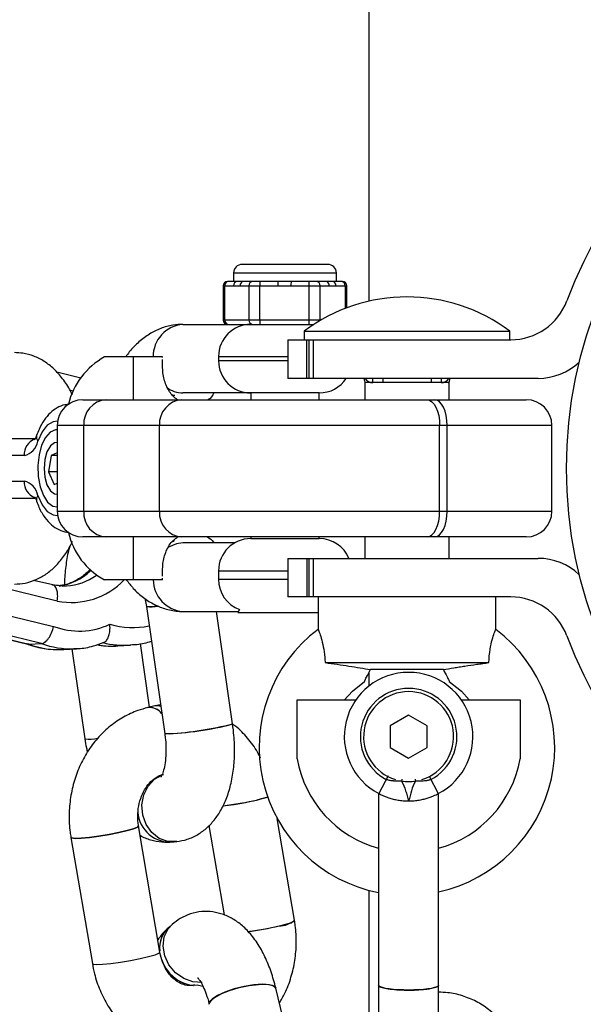
# Model space of a CAD drawing. Units: millimetres. Extents: x -1584 to 1616, y -3443 to 3443.
# Drawn here: x 1101 to 1166, y -63 to 52 of the extents above; entities that cross this region are included whole.
import ezdxf

# ---------------------------------------------------------------- set-up
doc = ezdxf.new("R2010")
doc.units = ezdxf.units.MM

msp = doc.modelspace()

# ---------------------------------------------------------------- linework, layer by layer
at = {"color": 7, "linetype": 'Continuous', "lineweight": 25}
for p, q in [((1141.41, 19.51), (1141.41, 3443.32)), ((1136.58, 23.8), (1126.58, 23.8)), ((1125.58, 22.8), (1125.58, 21.8)), ((1137.58, 21.8), (1137.58, 22.8)), ((1124.36, 21.3), (1124.36, 17.3)), ((1124.36, 21.3), (1125.58, 21.3)), ((1124.55, 17.3), (1124.55, 21.3)), ((1138.29, 21.8), (1124.86, 21.8)), ((1126.34, 21.3), (1130.73, 21.3)), ((1127.36, 21.3), (1127.36, 17.3)), ((1128.65, 17.3), (1128.65, 21.3)), ((1132.28, 21.3), (1136.73, 21.3)), ((1134.36, 21.3), (1134.36, 17.3)), ((1135.67, 17.3), (1135.67, 21.3)), ((1137.52, 21.3), (1138.79, 21.3)), ((1138.79, 18.73), (1138.79, 21.3)), ((1135.77, 17.3), (1124.36, 17.3)), ((1119.68, 16.8), (1134.95, 16.8)), ((1131.91, 15), (1131.91, 10.5)), ((1131.91, 15), (1157.91, 15)), ((1133.81, 16), (1133.81, 15)), ((1133.81, 16), (1157.81, 16)), ((1134.13, 10.5), (1134.13, 15)), ((1134.4, 10.5), (1134.4, 15)), ((1134.88, 15), (1134.88, 10.5)), ((1157.81, 15), (1157.81, 16)), ((1117.31, 13), (1110.53, 13)), ((1113.91, 8), (1113.91, 13)), ((1117.31, 12.92), (1117.31, 13)), ((1117.31, 11.74), (1117.31, 12.68)), ((1123.83, 13.05), (1123.83, 12.55)), ((1107.76, 10.54), (1104.96, 11.22)), ((1161.11, 10.5), (1131.91, 10.5)), ((1140.91, 10), (1140.91, 8)), ((1150.71, 10), (1140.91, 10)), ((1150.71, 8), (1150.71, 10)), ((1135.58, 8.8), (1119.68, 8.8)), ((1127.58, 8.8), (1127.58, 8)), ((1135.58, 8), (1135.58, 8.8)), ((1108.02, 8), (1159.72, 8)), ((1105.02, 5), (1105.02, -5)), ((1162.72, 5), (1105.02, 5)), ((1108.11, -5), (1108.11, 5)), ((1116.94, -5), (1116.94, 5)), ((1149.62, -5), (1149.62, 5)), ((1150.5, -5), (1150.5, 5)), ((1162.72, -5), (1162.72, 5)), ((1090.79, 3.5), (1102.46, 3.5)), ((1101.16, 1.5), (1088.79, 1.5)), ((1104.3, 1.48), (1104, -0.42)), ((1105.02, 1.8), (1104.3, 1.48)), ((1105.02, 1.48), (1104.3, 1.48)), ((1104, -0.42), (1104.66, -1.9)), ((1105.02, -0.42), (1104, -0.42)), ((1088.79, -1.5), (1101.16, -1.5)), ((1104.66, -1.9), (1105.02, -1.74)), ((1102.46, -3.5), (1090.79, -3.5)), ((1105.02, -5), (1162.72, -5)), ((1159.72, -8), (1108.02, -8)), ((1113.91, -13), (1113.91, -8)), ((1127.58, -8), (1127.58, -8.2)), ((1135.58, -8.2), (1135.58, -8)), ((1140.91, -8), (1140.91, -10.5)), ((1150.71, -10.5), (1150.71, -8)), ((1125.71, -8.7), (1119.68, -8.7)), ((1127.58, -8.2), (1135.58, -8.2)), ((1131.91, -10.5), (1131.91, -15)), ((1131.91, -10.5), (1161.11, -10.5)), ((1134.13, -10.5), (1134.13, -15)), ((1134.4, -15), (1134.4, -10.5)), ((1134.88, -10.5), (1134.88, -15)), ((1117.31, -12.58), (1117.31, -11.74)), ((1123.83, -11.95), (1123.83, -12.95)), ((1104.49, -13.6), (1102.26, -13.07)), ((1105.6, -13.73), (1106.1, -13.71)), ((1117.31, -13), (1110.53, -13)), ((1117.31, -13), (1117.31, -12.82)), ((1090.16, -14.94), (1104.59, -18.44)), ((1157.91, -15), (1131.91, -15)), ((1135.45, -15), (1135.45, -18.84)), ((1156.16, -18.84), (1156.16, -15)), ((1087.24, -17.04), (1101.58, -20.52)), ((1087.38, -17.05), (1101.71, -20.53)), ((1103.18, -20.44), (1088.85, -16.96)), ((1115.42, -16.13), (1117.56, -30.97)), ((1119.68, -16.7), (1126.14, -16.7)), ((1125.47, -29.82), (1123.58, -16.7)), ((1126.28, -16.47), (1126.08, -16.8)), ((1126.08, -16.8), (1135.45, -16.8)), ((1101.71, -20.53), (1101.58, -20.49)), ((1101.71, -20.53), (1103.18, -20.44)), ((1112.07, -20.72), (1113.54, -20.62)), ((1113.8, -20.6), (1113.54, -20.62)), ((1115.79, -27.87), (1114.72, -20.45)), ((1105.79, -21.13), (1107.26, -21.04)), ((1106.73, -21.07), (1108.24, -31.56)), ((1107.26, -21.04), (1106.97, -21.05)), ((1136.26, -22.67), (1155.35, -22.67)), ((1141.41, -25.37), (1141.41, -23.75)), ((1150.06, -23.48), (1141.54, -23.48)), ((1150.37, -25.2), (1150.35, -25.19)), ((1133, -33.89), (1133, -27)), ((1133, -27), (1139.85, -27)), ((1152.14, -27), (1159, -27)), ((1159, -27), (1159, -33.89)), ((1116.4, -27.72), (1115.57, -27.92)), ((1117.07, -27.59), (1116.4, -27.72)), ((1146, -28.8), (1143.83, -30.05)), ((1148.16, -30.05), (1146, -28.8)), ((1143.83, -30.05), (1143.83, -32.55)), ((1148.16, -32.55), (1148.16, -30.05)), ((1143.83, -32.55), (1146, -33.8)), ((1146, -33.8), (1148.16, -32.55)), ((1143.61, -35.88), (1142.53, -37.95)), ((1145.21, -36.27), (1145.18, -36.49)), ((1146.78, -36.27), (1146.81, -36.49)), ((1148.4, -35.92), (1149.46, -37.95)), ((1142.5, -37.95), (1142.5, -60.3)), ((1149.5, -60.3), (1149.5, -37.93)), ((1132.69, -52.73), (1130.67, -40.84)), ((1116.99, -56.43), (1114.5, -41.72)), ((1122.7, -41.68), (1124.47, -52.09)), ((1106.61, -43.06), (1109.11, -57.77)), ((1118.15, -43.6), (1118.64, -43.57)), ((1141.41, -63.64), (1141.41, -49.25)), ((1118.42, -53.21), (1118.02, -53.55)), ((1121.07, -60.28), (1120.91, -60.31)), ((1121.07, -60.28), (1121.32, -60.25)), ((1133.91, -74.69), (1130.52, -60.65)), ((1142.5, -60.31), (1142.5, -67.66)), ((1149.5, -69.3), (1149.5, -60.32))]:
    msp.add_line(p, q, dxfattribs=at)
at = {"color": 8, "linetype": 'Continuous', "lineweight": 25}
for p, q in [((1125.58, 22.8), (1137.58, 22.8)), ((1138.58, 21.3), (1138.58, 18.65)), ((1135.67, 17.3), (1135.67, 17.24)), ((1123.83, 13.05), (1131.91, 13.05)), ((1131.91, 12.55), (1123.83, 12.55)), ((1141.81, 10), (1141.81, 10.5)), ((1142.98, 10.5), (1142.98, 10)), ((1148.64, 10.5), (1148.64, 10)), ((1149.81, 10.5), (1149.81, 10)), ((1106.91, 8.99), (1106.52, 9.09)), ((1123.83, -11.95), (1131.91, -11.95)), ((1105.02, -15.49), (1096.81, -13.5)), ((1131.91, -12.95), (1123.83, -12.95))]:
    msp.add_line(p, q, dxfattribs=at)
at = {"color": 7, "linetype": 'Continuous', "lineweight": 25, "flags": 128}
for points in [[(1148.15, 8), (1148.44, 7.94), (1148.72, 7.77), (1148.97, 7.49), (1149.19, 7.12), (1149.38, 6.67), (1149.51, 6.15), (1149.6, 5.59), (1149.62, 5)], [(1150.5, 5), (1150.47, 5.59), (1150.38, 6.15), (1150.25, 6.67), (1150.06, 7.12), (1149.84, 7.49), (1149.59, 7.77), (1149.31, 7.94), (1149.02, 8)], [(1105.02, 4.5), (1104.8, 4.49), (1104.19, 4.22), (1103.64, 3.61), (1103.19, 2.7), (1102.89, 1.58), (1102.76, 0.33), (1102.8, -0.95), (1103.02, -2.15), (1103.4, -3.18), (1103.9, -3.95), (1104.49, -4.4), (1105.02, -4.5)], [(1105.02, 3.02), (1104.7, 2.98), (1104.22, 2.62), (1103.82, 1.94), (1103.57, 1.03), (1103.48, 0), (1103.57, -1.03), (1103.82, -1.94), (1104.22, -2.62), (1104.7, -2.98), (1105.02, -3.02)], [(1148.15, -8), (1148.44, -7.94), (1148.72, -7.77), (1148.97, -7.49), (1149.19, -7.12), (1149.38, -6.67), (1149.51, -6.15), (1149.6, -5.59), (1149.62, -5)], [(1149.02, -8), (1149.31, -7.94), (1149.59, -7.77), (1149.84, -7.49), (1150.06, -7.12), (1150.25, -6.67), (1150.38, -6.15), (1150.47, -5.59), (1150.5, -5)], [(1116.78, -16.07), (1116.67, -16.08), (1115.94, -16.15)], [(1115.94, -16.15), (1115.51, -16.16), (1115.42, -16.13)], [(1138.49, -27.06), (1139.44, -25.98), (1140.86, -24.86)], [(1150.74, -24.86), (1152.16, -25.98), (1153.07, -27)], [(1117.09, -27.77), (1116.98, -27.73), (1116.4, -27.72)], [(1117.09, -27.77), (1116.98, -27.73), (1116.4, -27.72)], [(1118.08, -30.98), (1117.65, -30.99), (1117.56, -30.97)], [(1118.64, -43.57), (1117.92, -43.53), (1116.92, -43.17), (1116.05, -42.5), (1115.39, -41.56), (1115, -40.45), (1114.9, -39.26), (1115.12, -38.1), (1115.63, -37.07), (1116.38, -36.27), (1117.2, -35.79)], [(1118.95, -43.53), (1117.92, -43.53), (1116.92, -43.17), (1116.05, -42.5), (1115.39, -41.56), (1115, -40.45), (1114.9, -39.26), (1115.12, -38.1), (1115.63, -37.07), (1116.38, -36.27), (1117.2, -35.79)], [(1129.56, -38.36), (1129.28, -38.44), (1128.4, -38.67)], [(1114.5, -41.72), (1114.38, -41.85), (1113.93, -42.04), (1113.17, -42.26), (1112.19, -42.49), (1111.06, -42.71), (1109.88, -42.91), (1108.77, -43.06), (1107.81, -43.15), (1107.1, -43.17), (1106.69, -43.12), (1106.61, -43.06)], [(1106.61, -43.06), (1106.69, -43.12), (1107.1, -43.17), (1107.81, -43.15), (1108.77, -43.06), (1109.88, -42.91), (1111.06, -42.71), (1112.19, -42.49), (1113.17, -42.26), (1113.93, -42.04), (1114.38, -41.85), (1114.5, -41.72)], [(1127.21, -54.04), (1128.08, -53.92), (1129.25, -53.72), (1130.38, -53.5), (1131.37, -53.27), (1132.12, -53.05), (1132.57, -52.86), (1132.69, -52.73)], [(1121.93, -59.99), (1120.84, -59.92), (1119.77, -59.53), (1118.81, -58.84), (1118.04, -57.93), (1117.55, -56.86), (1117.36, -55.74), (1117.49, -54.67), (1117.94, -53.73), (1118.42, -53.21)], [(1121.93, -59.99), (1120.84, -59.92), (1119.77, -59.53), (1118.81, -58.84), (1118.04, -57.93), (1117.55, -56.86), (1117.36, -55.74), (1117.49, -54.67), (1117.94, -53.73), (1118.42, -53.21)], [(1109.11, -57.77), (1109.19, -57.83), (1109.59, -57.88), (1110.31, -57.86), (1111.27, -57.77), (1112.38, -57.62), (1113.56, -57.42), (1114.69, -57.2), (1115.67, -56.97), (1116.42, -56.75), (1116.88, -56.56), (1116.99, -56.43)], [(1109.11, -57.77), (1109.19, -57.83), (1109.59, -57.88), (1110.31, -57.86), (1111.27, -57.77), (1112.38, -57.62), (1113.56, -57.42), (1114.69, -57.2), (1115.67, -56.97), (1116.42, -56.75), (1116.88, -56.56), (1116.99, -56.43)], [(1121.32, -60.25), (1121.98, -60.42), (1122.04, -60.46)], [(1121.32, -60.25), (1121.98, -60.42), (1122.04, -60.46)], [(1122.74, -62.53), (1122.74, -62.49), (1122.87, -62.13), (1123.35, -61.72), (1124.11, -61.31), (1125.1, -60.91), (1126.23, -60.58), (1127.39, -60.33), (1128.48, -60.2), (1129.41, -60.19), (1130.09, -60.31), (1130.46, -60.54), (1130.52, -60.65)], [(1130.52, -60.65), (1130.32, -60.41), (1129.78, -60.24), (1128.97, -60.18), (1127.95, -60.25), (1126.81, -60.44), (1125.65, -60.74), (1124.58, -61.1), (1123.7, -61.51), (1123.07, -61.93)], [(1149.5, -60.3), (1149.44, -60.4), (1149.29, -60.49), (1149.03, -60.58), (1148.68, -60.67), (1148.25, -60.74), (1147.75, -60.79), (1147.19, -60.84), (1146.61, -60.86), (1146, -60.87), (1145.39, -60.86), (1144.8, -60.84), (1144.25, -60.79), (1143.75, -60.74), (1143.32, -60.67), (1142.97, -60.58), (1142.71, -60.49), (1142.55, -60.4), (1142.5, -60.3), (1142.5, -60.3)], [(1123.07, -61.93), (1122.76, -62.32), (1122.74, -62.53)]]:
    msp.add_lwpolyline(points, dxfattribs=at)
at = {"color": 8, "linetype": 'Continuous', "lineweight": 25, "flags": 128}
for points in [[(1105.06, 5.5), (1104.54, 5.43), (1103.85, 5.02), (1103.25, 4.25), (1102.76, 3.18)], [(1102.76, -3.18), (1103.25, -4.25), (1103.85, -5.02), (1104.54, -5.43), (1105.06, -5.5)], [(1119.68, -8.7), (1118.91, -8.8), (1117.98, -9.21)]]:
    msp.add_lwpolyline(points, dxfattribs=at)
at = {"color": 7, "linetype": 'Continuous', "lineweight": 25}
msp.add_circle((1216.41, 0), 52, dxfattribs=at)
for centre, radius, start, end in [((1216.41, 0), 55.5, 200.6097, 159.3903), ((1126.58, 22.8), 1, 90, 180), ((1136.58, 22.8), 1, 0, 90), ((1124.86, 21.3), 0.5, 90, 180), ((1125.02, 21.33), 0.471, 94.2012, 183.6602), ((1126.05, 21.33), 0.471, 94.2012, 183.6602), ((1126.81, 21.33), 0.471, 94.2012, 183.6602), ((1127.83, 21.33), 0.471, 94.2012, 183.6602), ((1140.15, 21.42), 11.5, 178.1309, 180.6229), ((1142.23, 21.42), 11.5, 178.1309, 180.6229), ((1143.78, 21.42), 11.5, 178.1309, 180.6229), ((1145.86, 21.42), 11.5, 178.1309, 180.6229), ((1135.2, 21.33), 0.469, 356.0351, 85.3912), ((1136.27, 21.33), 0.469, 356.0351, 85.3912), ((1137.05, 21.33), 0.469, 356.0351, 85.3912), ((1138.12, 21.33), 0.469, 356.0351, 85.3912), ((1138.29, 21.3), 0.5, 0, 90), ((1145.81, 0), 20, 53.1301, 126.8699), ((1157.91, 22), 7, 270, 339.3903), ((1124.86, 17.3), 0.5, 180, 270), ((1125.02, 17.27), 0.471, 176.3398, 265.7988), ((1127.83, 17.27), 0.471, 176.3398, 265.7988), ((1140.15, 17.18), 11.5, 179.3771, 181.8691), ((1145.86, 17.18), 11.5, 179.3771, 181.8691), ((1127.58, 13.05), 3.75, 90, 180), ((1114.72, 5.44), 8.64, 118.9525, 166.4192), ((1127.58, 12.55), 3.75, 180, 270), ((1161.11, 17.5), 7, 270, 313.2969), ((1135.58, 12.55), 3.75, 270, 326.8614), ((1141.81, 10.44), 1, 179.9839, 208.6975), ((1141.81, 11), 1, 210, 270), ((1149.81, 11), 1, 270, 330), ((1149.81, 10.44), 1, 331.015, 0.0161), ((1108.02, 5), 3, 90, 180), ((1110.93, 5.18), 2.83, 94.2012, 183.6602), ((1119.76, 5.18), 2.83, 94.2012, 183.6602), ((1159.72, 5), 3, 360, 90), ((1100.7, 3.53), 2.08, 282.6132, 350.3275), ((1100.7, -3.53), 2.08, 9.6725, 77.3868), ((1108.02, -5), 3, 180, 270), ((1110.93, -5.18), 2.83, 176.3398, 265.7988), ((1119.76, -5.18), 2.83, 176.3398, 265.7988), ((1159.72, -5), 3, 270, 0), ((1114.44, -5.65), 8.32, 192.616, 242.0122), ((1127.58, -11.95), 3.75, 90, 180), ((1135.58, -11.95), 3.75, 22.7472, 90), ((1161.11, -17.5), 7, 46.7031, 90), ((1127.58, -12.95), 3.75, 180, 249.8202), ((1115.91, -11.92), 4.24, 263.3964, 281.5883), ((1157.91, -22), 7, 20.6097, 90), ((1107.58, -10.62), 8.37, 249.0697, 295.343), ((1145.8, -32.57), 17.24, 126.9521, 258.947), ((1145.8, -32.57), 17.24, 282.372, 53.0469), ((1146, -31.3), 7.5, 297.5085, 242.4915), ((1146, -31.3), 5.63, 297.5085, 242.4915), ((1146, -31.3), 5.25, 287.0837, 252.9163), ((1115.79, -29.67), 1.76, 36.0813, 97.2246), ((1115.79, -29.66), 1.76, 36.0782, 97.2533), ((1116.75, 2.66), 33.63, 271.3669, 285.0287), ((1115.25, 11.43), 42.5, 273.8167, 283.925), ((1108.76, -27.01), 4.58, 263.521, 282.1221), ((1108.76, -27.01), 4.58, 263.5282, 282.1174), ((1146, -31.6), 13.2, 189.9866, 254.624), ((1146, -31.6), 13.2, 285.376, 350.0134), ((1146, -31.3), 5.25, 261.042, 278.958), ((1120.27, -3.48), 36.11, 276.436, 283.014), ((1121.21, -9.29), 30.24, 275.9173, 286.0226), ((1118.15, -39.86), 3.74, 178.225, 270.0309), ((1118.15, -39.86), 3.74, 178.2248, 270.0349), ((1130.8, -50.32), 3.07, 271.9262, 308.0737), ((1120.18, -55.95), 3.23, 131.4651, 185.9972), ((1120.18, -55.95), 3.23, 132.037, 185.9854), ((1122.69, -17.76), 36.56, 277.1107, 282.9865), ((1121.4, -55.91), 4.45, 197.5877, 263.7013), ((1121.41, -55.91), 4.45, 197.6096, 263.1101)]:
    msp.add_arc(centre, radius, start, end, dxfattribs=at)
at = {"color": 8, "linetype": 'Continuous', "lineweight": 25}
for centre, radius, start, end in [((1119.96, 13.05), 3.76, 94.2685, 180.7441), ((1119.71, 12), 3.2, 232.6741, 269.4917), ((1103.3, 3.65), 0.71, 164.1598, 220.84), ((1103.11, 1.6), 1.95, 111.4489, 182.7921), ((1103.11, -1.59), 1.95, 177.2174, 248.3648), ((1103.3, -3.65), 0.71, 139.16, 195.8402), ((1104.1, -6.79), 7.05, 279.2171, 312.9377), ((1105.64, -6.86), 6.87, 273.9017, 304.9003), ((1106.66, -7.17), 8.48, 258.8389, 316.5859), ((1119.96, -12.96), 3.75, 180.6303, 265.7911), ((1113.81, -9.45), 9.13, 253.1275, 282.1953), ((1105.17, -11.19), 9.96, 249.7081, 273.5677), ((1106.64, -11.07), 9.99, 249.7315, 271.8602), ((1111.4, -10.11), 10.63, 261.7052, 273.6383), ((1112.87, -9.98), 10.66, 256.2346, 273.6294)]:
    msp.add_arc(centre, radius, start, end, dxfattribs=at)
at = {"color": 7, "linetype": 'Continuous', "lineweight": 25}
for points, knots in [([(1125.58, 21.3), (1125.7, 21.3), (1125.82, 21.3), (1125.94, 21.3), (1126.07, 21.3), (1126.2, 21.3), (1126.34, 21.3)], [0, 0, 0, 0, 0.00073327, 0.00073327, 0.00073327, 0.001545973, 0.001545973, 0.001545973, 0.001545973]), ([(1130.73, 21.3), (1130.98, 21.3), (1131.22, 21.3), (1131.47, 21.3), (1131.74, 21.3), (1132.01, 21.3), (1132.28, 21.3)], [0, 0, 0, 0, 0.00073327, 0.00073327, 0.00073327, 0.001545973, 0.001545973, 0.001545973, 0.001545973]), ([(1136.73, 21.3), (1136.86, 21.3), (1136.98, 21.3), (1137.11, 21.3), (1137.25, 21.3), (1137.38, 21.3), (1137.52, 21.3)], [0, 0, 0, 0, 0.00073327, 0.00073327, 0.00073327, 0.001545973, 0.001545973, 0.001545973, 0.001545973]), ([(1119.68, 16.8), (1119.29, 16.78), (1118.4, 16.74), (1117.06, 16.35), (1115.73, 15.69), (1114.51, 14.76), (1113.59, 13.85), (1113.14, 13.2), (1113.01, 13)], [0, 0, 0, 0, 0.1485854, 0.3334642, 0.5188811, 0.7105556, 0.9133103, 1, 1, 1, 1]), ([(1106.77, 8.55), (1106.7, 8.71), (1106.4, 9.41), (1105.69, 10.44), (1104.68, 11.61), (1103.54, 12.5), (1102.31, 13.12), (1101.13, 13.45), (1100.36, 13.49), (1100.05, 13.5)], [0, 0, 0, 0, 0.056153, 0.24465, 0.421441, 0.58569, 0.741326, 0.892317, 1, 1, 1, 1]), ([(1119.05, 8), (1118.87, 8.13), (1118.35, 8.52), (1117.74, 9.54), (1117.36, 10.7), (1117.32, 11.47), (1117.31, 11.74)], [0, 0, 0, 0, 0.16797, 0.477623, 0.81971, 1, 1, 1, 1]), ([(1118.75, 8.51), (1118.66, 8.51), (1118.49, 8.5), (1118.33, 8.58), (1118.36, 8.56), (1118.37, 8.56)], [0, 0, 0, 0, 0.4365098, 0.940125, 1, 1, 1, 1]), ([(1123.3, 8.8), (1123.11, 8.49), (1122.91, 8.16), (1122.61, 8.01), (1122.59, 8)], [0, 0, 0, 0, 0.951961, 1, 1, 1, 1]), ([(1106.39, 7.44), (1106.23, 7.44), (1105.74, 7.42), (1104.98, 7.07), (1104.16, 6.47), (1103.46, 5.63), (1102.95, 4.73), (1102.7, 4.08), (1102.61, 3.84)], [0, 0, 0, 0, 0.086596, 0.270051, 0.455065, 0.653711, 0.872361, 1, 1, 1, 1]), ([(1102.61, 3.84), (1102.58, 3.75), (1102.5, 3.53), (1102.37, 3.34), (1102.37, 3.34), (1102.37, 3.34)], [0, 0, 0, 0, 0.2942919, 0.7150304, 1, 1, 1, 1]), ([(1102.37, -3.34), (1102.37, -3.34), (1102.36, -3.33), (1102.48, -3.49), (1102.57, -3.73), (1102.61, -3.84)], [0, 0, 0, 0, 0.217641, 0.633409, 1, 1, 1, 1]), ([(1102.61, -3.84), (1102.7, -4.08), (1102.96, -4.77), (1103.51, -5.72), (1104.29, -6.6), (1105.16, -7.16), (1105.88, -7.46), (1106.28, -7.45), (1106.36, -7.45)], [0, 0, 0, 0, 0.1268483, 0.3728527, 0.5835445, 0.7755233, 0.9577853, 1, 1, 1, 1]), ([(1117.31, -11.74), (1117.32, -11.53), (1117.34, -10.81), (1117.69, -9.62), (1118.32, -8.51), (1118.91, -8.12), (1119.1, -8)], [0, 0, 0, 0, 0.141583, 0.481779, 0.832596, 1, 1, 1, 1]), ([(1122.55, -8), (1122.81, -8.17), (1123.08, -8.37), (1123.26, -8.67), (1123.27, -8.7)], [0, 0, 0, 0, 0.906966, 1, 1, 1, 1]), ([(1100.05, -13.5), (1100.46, -13.48), (1101.32, -13.43), (1102.58, -13.01), (1103.77, -12.34), (1104.85, -11.44), (1105.8, -10.29), (1106.46, -9.29), (1106.74, -8.62), (1106.8, -8.48)], [0, 0, 0, 0, 0.13746, 0.290422, 0.443181, 0.601207, 0.76947, 0.950895, 1, 1, 1, 1]), ([(1106.5, -9.1), (1106.44, -9.27), (1106.2, -10), (1106, -11.45), (1105.86, -12.79), (1105.88, -13.53), (1105.89, -13.59)], [0, 0, 0, 0, 0.124082, 0.54282, 0.959503, 1, 1, 1, 1]), ([(1118.39, -8.55), (1118.38, -8.55), (1118.37, -8.56), (1118.55, -8.49), (1118.64, -8.5), (1118.65, -8.5)], [0, 0, 0, 0, 0.318389, 0.96042, 1, 1, 1, 1]), ([(1108.88, -11.77), (1108.71, -11.95), (1108.21, -12.49), (1107.2, -13.1), (1106.18, -13.57), (1105.54, -13.66), (1105.35, -13.68)], [0, 0, 0, 0, 0.167307, 0.508974, 0.855062, 1, 1, 1, 1]), ([(1105.64, -13.7), (1105.33, -13.69), (1104.91, -13.69), (1104.5, -13.61), (1104.4, -13.59)], [0, 0, 0, 0, 0.751049, 1, 1, 1, 1]), ([(1105.02, -15.49), (1105.02, -15.48), (1105.05, -15.33), (1105.08, -14.97), (1105.05, -14.44), (1104.91, -13.96), (1104.71, -13.67), (1104.54, -13.64), (1104.48, -13.63)], [0, 0, 0, 0, 0.018096, 0.155909, 0.392641, 0.629341, 0.866026, 1, 1, 1, 1]), ([(1113.07, -13), (1113.34, -13.34), (1113.93, -14.13), (1115.04, -15.1), (1116.32, -15.92), (1117.74, -16.48), (1118.88, -16.69), (1119.55, -16.7), (1119.68, -16.7)], [0, 0, 0, 0, 0.160574, 0.367209, 0.561427, 0.746965, 0.948156, 1, 1, 1, 1]), ([(1115.24, -15.19), (1115.26, -15.24), (1115.34, -15.55), (1115.38, -15.87), (1115.42, -16.13)], [0, 0, 0, 0, 0.179271, 1, 1, 1, 1]), ([(1110.48, -20.27), (1110.53, -20.26), (1110.69, -20.21), (1110.91, -19.89), (1111.1, -19.38), (1111.18, -18.79), (1111.17, -18.37), (1111.16, -18.19), (1111.16, -18.19)], [0, 0, 0, 0, 0.117606, 0.343266, 0.572197, 0.809268, 0.996006, 1, 1, 1, 1]), ([(1103.18, -20.44), (1103.25, -20.43), (1103.32, -20.42), (1103.45, -20.36), (1103.52, -20.32), (1103.66, -20.21), (1103.73, -20.15), (1103.87, -20), (1103.94, -19.92), (1104.13, -19.64), (1104.25, -19.42), (1104.45, -18.95), (1104.53, -18.69), (1104.59, -18.44)], [0, 0, 0, 0, 0.125, 0.125, 0.25, 0.25, 0.375, 0.375, 0.5, 0.5, 0.75, 0.75, 1, 1, 1, 1]), ([(1135.47, -18.84), (1135.47, -18.83), (1135.46, -18.8), (1135.62, -19.2), (1135.87, -19.98), (1136.12, -21.1), (1136.22, -22.04), (1136.25, -22.58), (1136.26, -22.67)], [0, 0, 0, 0, 0.109441, 0.320837, 0.530715, 0.738245, 0.954771, 1, 1, 1, 1]), ([(1155.35, -22.67), (1155.39, -22.14), (1155.46, -21.16), (1155.74, -19.95), (1156, -19.17), (1156.15, -18.79), (1156.14, -18.82), (1156.14, -18.84)], [0, 0, 0, 0, 0.259803, 0.475566, 0.691741, 0.899507, 1, 1, 1, 1]), ([(1101.38, -20.45), (1101.72, -20.57), (1102.63, -20.88), (1104.04, -21.15), (1105.11, -21.13), (1105.58, -21.11)], [0, 0, 0, 0, 0.246047, 0.671358, 1, 1, 1, 1]), ([(1106.95, -21.02), (1107.12, -21.02), (1107.89, -21.04), (1109.09, -20.8), (1110.07, -20.43), (1110.48, -20.28)], [0, 0, 0, 0, 0.140363, 0.63826, 1, 1, 1, 1]), ([(1109.64, -20.57), (1110.09, -20.64), (1111, -20.79), (1111.92, -20.7), (1112.38, -20.66)], [0, 0, 0, 0, 0.487559, 1, 1, 1, 1]), ([(1113.81, -20.57), (1113.98, -20.56), (1114.72, -20.54), (1115.44, -20.33), (1116, -20.17)], [0, 0, 0, 0, 0.2289259, 1, 1, 1, 1]), ([(1136.26, -22.67), (1136.72, -22.73), (1137.19, -22.8), (1138.12, -22.93), (1138.59, -23), (1139.48, -23.13), (1139.92, -23.2), (1140.76, -23.34), (1141.17, -23.41), (1141.54, -23.48)], [0, 0, 0, 0, 0.25, 0.25, 0.5, 0.5, 0.75, 0.75, 1, 1, 1, 1]), ([(1150.06, -23.48), (1150.44, -23.41), (1150.84, -23.34), (1151.47, -23.24), (1151.69, -23.2), (1152.12, -23.13), (1152.35, -23.1), (1153.02, -23), (1153.48, -22.93), (1154.18, -22.83), (1154.41, -22.8), (1154.88, -22.74), (1155.12, -22.7), (1155.35, -22.67)], [0, 0, 0, 0, 0.25, 0.25, 0.375, 0.375, 0.5, 0.5, 0.75, 0.75, 0.875, 0.875, 1, 1, 1, 1]), ([(1140.86, -24.86), (1140.87, -24.84), (1140.88, -24.8), (1141.11, -24.33), (1141.38, -23.8), (1141.54, -23.48)], [0, 0, 0, 0, 0.224112, 0.536454, 1, 1, 1, 1]), ([(1150.06, -23.48), (1150.2, -23.75), (1150.46, -24.26), (1150.68, -24.71), (1150.77, -24.9), (1150.75, -24.86), (1150.75, -24.86)], [0, 0, 0, 0, 0.3917916, 0.7230053, 0.9704638, 1, 1, 1, 1]), ([(1115.57, -27.92), (1115.18, -28.02), (1114.21, -28.29), (1112.73, -28.98), (1111.2, -30.01), (1109.83, -31.31), (1108.65, -32.82), (1107.69, -34.54), (1106.97, -36.4), (1106.53, -38.38), (1106.36, -40.42), (1106.44, -41.99), (1106.58, -42.86), (1106.61, -43.06)], [0, 0, 0, 0, 0.065017, 0.162757, 0.260808, 0.359649, 0.459439, 0.560171, 0.661721, 0.763918, 0.86661, 0.969683, 1, 1, 1, 1]), ([(1118.64, -43.57), (1119.05, -43.52), (1119.91, -43.41), (1121.15, -42.91), (1122.29, -42.15), (1123.26, -41.18), (1124.09, -39.99), (1124.77, -38.58), (1125.28, -36.94), (1125.6, -35.12), (1125.73, -33.17), (1125.67, -31.39), (1125.53, -30.27), (1125.47, -29.82)], [0, 0, 0, 0, 0.075146, 0.159244, 0.24203, 0.326342, 0.415056, 0.510485, 0.612882, 0.719232, 0.82506, 0.929548, 1, 1, 1, 1]), ([(1128.73, -33.8), (1128.61, -33.56), (1128.21, -32.72), (1127.23, -31.47), (1126.24, -30.38), (1125.59, -29.93), (1125.48, -29.84)], [0, 0, 0, 0, 0.147567, 0.532155, 0.915069, 1, 1, 1, 1]), ([(1117.56, -30.97), (1117.58, -31.19), (1117.67, -31.86), (1117.72, -32.95), (1117.65, -34.11), (1117.48, -35.06), (1117.28, -35.7), (1117.1, -36.01), (1117.12, -35.99), (1117.12, -35.98)], [0, 0, 0, 0, 0.0901661, 0.2653216, 0.4375471, 0.604194, 0.7638648, 0.9176349, 1, 1, 1, 1]), ([(1108.24, -31.56), (1108.29, -31.91), (1108.37, -32.44), (1108.5, -32.95), (1108.54, -33.12)], [0, 0, 0, 0, 0.676111, 1, 1, 1, 1]), ([(1114.5, -41.72), (1114.47, -41.54), (1114.39, -40.96), (1114.4, -39.96), (1114.63, -38.78), (1115.05, -37.72), (1115.62, -36.85), (1116.28, -36.21), (1116.89, -35.85), (1117.26, -35.75), (1117.41, -35.7)], [0, 0, 0, 0, 0.062929, 0.201319, 0.33968, 0.477799, 0.616369, 0.757061, 0.903201, 1, 1, 1, 1]), ([(1145.18, -36.49), (1145.12, -36.49), (1145, -36.49), (1144.82, -36.49), (1144.62, -36.49), (1144.44, -36.49), (1144.28, -36.48), (1144.13, -36.47), (1143.95, -36.45), (1143.75, -36.42), (1143.6, -36.37), (1143.48, -36.33), (1143.43, -36.3), (1143.4, -36.29)], [0, 0, 0, 0, 0.102126, 0.201024, 0.296498, 0.433883, 0.499631, 0.563294, 0.684039, 0.796009, 0.900401, 0.950608, 1, 1, 1, 1]), ([(1145.18, -36.49), (1145.39, -36.84), (1145.54, -37.22), (1145.71, -37.81), (1145.76, -38.01), (1145.84, -38.31), (1145.86, -38.41), (1145.92, -38.61), (1145.96, -38.7), (1146, -38.8)], [0, 0, 0, 0, 0.5, 0.5, 0.75, 0.75, 0.875, 0.875, 1, 1, 1, 1]), ([(1146.81, -36.49), (1146.6, -36.84), (1146.45, -37.22), (1146.23, -38.01), (1146.15, -38.42), (1146, -38.8)], [0, 0, 0, 0, 0.5, 0.5, 1, 1, 1, 1]), ([(1148.6, -36.29), (1148.57, -36.3), (1148.51, -36.33), (1148.43, -36.36), (1148.34, -36.39), (1148.25, -36.41), (1148.15, -36.43), (1148.01, -36.46), (1147.82, -36.48), (1147.56, -36.49), (1147.3, -36.49), (1147.05, -36.49), (1146.89, -36.49), (1146.81, -36.49)], [0, 0, 0, 0, 0.049151, 0.098983, 0.15045, 0.203961, 0.258771, 0.315961, 0.436709, 0.585268, 0.744129, 0.869113, 1, 1, 1, 1]), ([(1142.53, -37.95), (1142.56, -37.97), (1142.61, -37.99), (1142.75, -38.06), (1142.83, -38.1), (1143.03, -38.19), (1143.14, -38.24), (1143.4, -38.34), (1143.55, -38.39), (1143.86, -38.49), (1144.02, -38.54), (1144.38, -38.63), (1144.57, -38.67), (1144.96, -38.73), (1145.16, -38.76), (1145.57, -38.79), (1145.79, -38.8), (1146, -38.8)], [0, 0, 0, 0, 0.125, 0.125, 0.25, 0.25, 0.375, 0.375, 0.5, 0.5, 0.625, 0.625, 0.75, 0.75, 0.875, 0.875, 1, 1, 1, 1]), ([(1146, -38.8), (1146.21, -38.8), (1146.42, -38.79), (1146.84, -38.76), (1147.04, -38.73), (1147.43, -38.66), (1147.62, -38.62), (1147.98, -38.54), (1148.14, -38.49), (1148.45, -38.39), (1148.6, -38.34), (1148.85, -38.24), (1148.97, -38.19), (1149.17, -38.1), (1149.25, -38.06), (1149.38, -37.99), (1149.43, -37.97), (1149.46, -37.95)], [0, 0, 0, 0, 0.125, 0.125, 0.25, 0.25, 0.375, 0.375, 0.5, 0.5, 0.625, 0.625, 0.75, 0.75, 0.875, 0.875, 1, 1, 1, 1]), ([(1114.68, -42.81), (1114.77, -42.87), (1115.25, -43.16), (1116.22, -43.45), (1117.31, -43.63), (1117.95, -43.61), (1118.15, -43.6)], [0, 0, 0, 0, 0.088593, 0.470538, 0.836812, 1, 1, 1, 1]), ([(1130.52, -60.65), (1130.43, -60.32), (1130.18, -59.35), (1129.64, -57.81), (1128.84, -56.11), (1127.88, -54.66), (1126.8, -53.48), (1125.67, -52.62), (1124.45, -52.03), (1123.18, -51.71), (1121.85, -51.67), (1120.55, -51.94), (1119.37, -52.47), (1118.72, -52.97), (1118.42, -53.21)], [0, 0, 0, 0, 0.053039, 0.153831, 0.257367, 0.36525, 0.458601, 0.543618, 0.622968, 0.699236, 0.774307, 0.853656, 0.930479, 1, 1, 1, 1]), ([(1130.93, -62.37), (1131.15, -62), (1131.71, -61.06), (1132.32, -59.38), (1132.78, -57.41), (1132.94, -55.37), (1132.86, -53.8), (1132.72, -52.93), (1132.69, -52.73)], [0, 0, 0, 0, 0.13207, 0.332462, 0.534132, 0.736776, 0.940174, 1, 1, 1, 1]), ([(1118.02, -53.55), (1117.76, -53.79), (1117.28, -54.23), (1116.92, -54.77), (1116.75, -55.01)], [0, 0, 0, 0, 0.552173, 1, 1, 1, 1]), ([(1120.91, -60.31), (1120.87, -60.32), (1120.55, -60.38), (1120.01, -60.33), (1119.25, -60.06), (1118.55, -59.55), (1117.91, -58.82), (1117.39, -57.89), (1117.11, -57.04), (1117.02, -56.55), (1116.99, -56.43)], [0, 0, 0, 0, 0.028779, 0.223099, 0.383991, 0.531068, 0.671416, 0.820255, 0.956738, 1, 1, 1, 1]), ([(1109.11, -57.77), (1109.18, -58.17), (1109.39, -59.24), (1109.97, -60.91), (1110.88, -62.72), (1112.05, -64.34), (1113.44, -65.74), (1115.01, -66.86), (1116.71, -67.7), (1118.51, -68.21), (1120.34, -68.4), (1121.81, -68.3), (1122.65, -68.12), (1122.9, -68.07)], [0, 0, 0, 0, 0.060234, 0.161987, 0.263966, 0.365807, 0.467205, 0.567817, 0.667362, 0.765719, 0.862983, 0.959452, 1, 1, 1, 1]), ([(1121.39, -59.44), (1121.4, -59.44), (1121.41, -59.45), (1121.65, -59.73), (1121.96, -60.28), (1122.32, -61.09), (1122.58, -61.89), (1122.71, -62.4), (1122.74, -62.53)], [0, 0, 0, 0, 0.1370779, 0.3182301, 0.5080313, 0.7110166, 0.9267954, 1, 1, 1, 1]), ([(1142.55, -60.28), (1142.53, -60.32), (1142.49, -60.41), (1142.85, -60.57), (1143.58, -60.73), (1144.59, -60.83), (1145.76, -60.88), (1146.94, -60.86), (1147.89, -60.79), (1148.35, -60.72), (1148.52, -60.69)], [0, 0, 0, 0, 0.073299, 0.216588, 0.358613, 0.499139, 0.638434, 0.777001, 0.915431, 1, 1, 1, 1]), ([(1148.52, -60.69), (1148.76, -60.64), (1149.24, -60.54), (1149.53, -60.39), (1149.47, -60.31), (1149.45, -60.28)], [0, 0, 0, 0, 0.425519, 0.850905, 1, 1, 1, 1]), ([(1159.19, -70.44), (1159.14, -70.05), (1159.02, -69.03), (1158.55, -67.44), (1157.75, -65.77), (1156.67, -64.31), (1155.37, -63.1), (1153.9, -62.15), (1152.28, -61.5), (1150.8, -61.15), (1149.85, -61.13), (1149.5, -61.13)], [0, 0, 0, 0, 0.077665, 0.204103, 0.329299, 0.452195, 0.572907, 0.692015, 0.81029, 0.928502, 1, 1, 1, 1])]:
    msp.add_open_spline(points, degree=3, knots=knots, dxfattribs=at)

doc.saveas('drawing.dxf')
